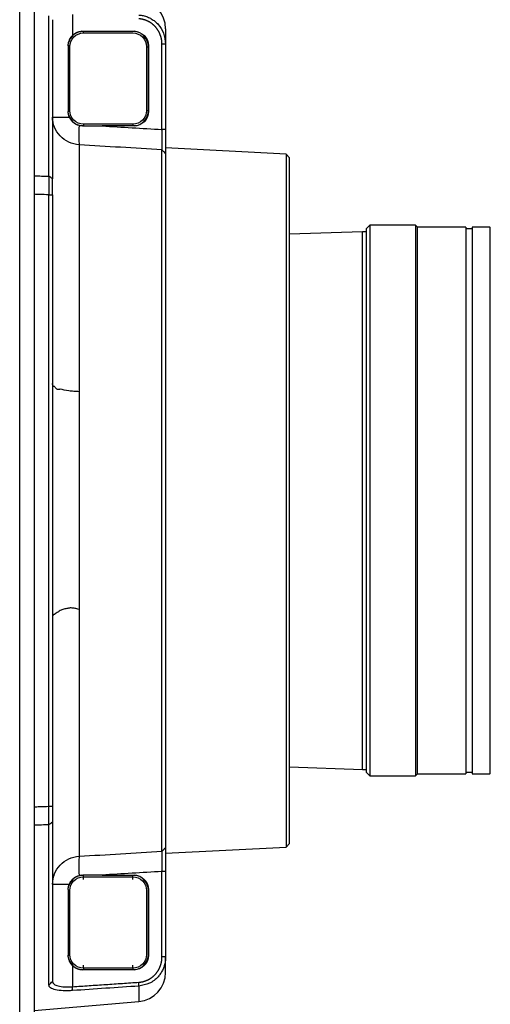
# Model space of a CAD drawing. Units: millimetres. Extents: x -53212.8 to -53132.8, y 40110.1 to 40143.5.
# Drawn here: x -53141.2 to -53141, y 40133 to 40133.3 of the extents above; entities that cross this region are included whole.
import ezdxf
from ezdxf.enums import TextEntityAlignment as Align

# ---------------------------------------------------------------- set-up
doc = ezdxf.new("R2010")
doc.units = ezdxf.units.MM
doc.layers.add('0-Video Panasonic PT-DZ21K', color=7, linetype='Continuous')
doc.styles.get("Standard").update_dxf_attribs({"font": 'txt.shx'})

# ---------------------------------------------------------------- blocks, each defined once
blk = doc.blocks.new('Panasonic PT-DZ21K')
at = {"layer": '0-Video Panasonic PT-DZ21K', "linetype": 'Continuous'}
for p, q in [((0.7264999999941644, -0.1442999999984949), (0.7264999999941644, 0.2770000000005162)), ((0.7304999999955157, 0.2770000000005162), (0.7304999999955157, 0.08462893699624985)), ((0.734503806000113, 0.08896188100209024), (0.734503806000113, 0.1329485960005101)), ((0.7409770659965567, 0.1333810439994609), (0.7409770659965567, 0.127583908998683)), ((0.7354999999925518, 0.1319129579960219), (0.7354999999925518, 0.08826888900315044)), ((0.7437999999916336, 0.1287500000016175), (0.7577999999963616, 0.1287500000016175)), ((0.7439999999954239, 0.1282787750041212), (0.7439999999954239, 0.1287499950030995)), ((0.7439999999954239, 0.1282787750041212), (0.757499999995332, 0.1282787750041212)), ((0.7664999999937159, 0.129432270004104), (0.7664999999937159, 0.1252080360049739)), ((0.7397999999949363, 0.1247500000002653), (0.7397999999949363, 0.1067500000034922)), ((0.7398689809949879, 0.106999999998922), (0.7398689809949879, 0.1245000000048355)), ((0.7402212250007913, 0.106999999998922), (0.7402212250007913, 0.1245000000048355)), ((0.761278774994615, 0.1245000000048355), (0.761278774994615, 0.106999999998922)), ((0.761278774994615, 0.1245000000048355), (0.7617620389954816, 0.1245000000048355)), ((0.7617620389954816, 0.106999999998922), (0.7617620389954816, 0.1245000000048355)), ((0.761799999997713, 0.1247500000002653), (0.761799999997713, 0.1067500000034922)), ((0.765503805991969, 0.1017744329963506), (0.765503805991969, 0.1251777950032666)), ((0.7664999999937159, 0.1251777950032666), (0.7664999999937159, 0.1017744329963506)), ((0.761278774994615, 0.106999999998922), (0.7617620389954816, 0.106999999998922)), ((0.7354999999925518, 0.1052033300012276), (0.7401111229954438, 0.1052033300012276)), ((0.757499999995332, 0.1032212249996363), (0.7439999999954239, 0.1032212249996363)), ((0.7439999999954239, 0.1032212249996363), (0.7439999999954239, 0.102750005000658)), ((0.7577999999963616, 0.10275000000214), (0.7490652289955939, 0.10275000000214)), ((0.757499999995332, 0.1032212249996363), (0.757499999995332, 0.102750005000658)), ((0.7428027539974664, 0.09758290399801517), (0.7428027539974664, 0.02986245099739371)), ((0.765503805991969, -0.09621106399828427), (0.765503805991969, 0.09621106300230409)), ((0.7995523359981824, 0.09504966500207424), (0.7664999999937159, 0.09678186400269873)), ((0.7664999999937159, 0.09519917099875386), (0.7664999999937159, -0.09519917200404304)), ((0.8004999999958997, 0.09405103500503653), (0.7995523359981824, 0.09504966500207424)), ((0.7995523359981824, 0.09504966500207424), (0.7995523359981824, -0.09504966500207512)), ((0.8004999999958997, -0.0940510359917095), (0.8004999999958997, 0.09405103500503653)), ((0.7304999619946848, 0.08410017800355796), (0.7304999619946848, -0.08410017899953814)), ((0.734503806000113, -0.08388180399937895), (0.734503806000113, 0.08388180400868528)), ((0.7354999999925518, 0.08388180400868528), (0.7354999999925518, 0.03212142800477302)), ((0.8204999999980025, 0.07375000000164889), (0.8004997739968296, 0.07307461100274981)), ((0.8215999969936796, 0.07375000000164889), (0.8204999999980025, 0.07375000000164889)), ((0.8204999999980025, 0), (0.8204999999980025, 0.07375000000164889)), ((0.8224999999893683, 0.07550000000689394), (0.8215999999909265, 0.07459999999914402)), ((0.8215999999909265, 0), (0.8215999999909265, 0.07459999999914402)), ((0.8349999999935918, 0.07550000000689394), (0.8224999999893683, 0.07550000000689394)), ((0.8224999999893683, 0.07550000000689394), (0.8224999999893683, 0)), ((0.8354999999984152, 0.07500000000672546), (0.8349999999935918, 0.07550000000689394)), ((0.8349999999935918, 0.07550000000689394), (0.8349999999935918, 0)), ((0.848799999994533, 0.07500000000672546), (0.8354999999984152, 0.07500000000672546)), ((0.8354999999984152, 0), (0.8354999999984152, 0.07500000000672546)), ((0.848799999994533, 0.07500000000672546), (0.848799999994533, 0)), ((0.8504999999988314, 0.07449999999724888), (0.848799999994533, 0.07449999999724888)), ((0.8553999999986246, 0.07500000000672546), (0.8504999999988314, 0.07500000000672546)), ((0.8504999999988314, 0.07500000000672546), (0.8504999999988314, 0)), ((0.8554999999958675, 0.07490000000483032), (0.8553999999986246, 0.07500000000672546)), ((0.8553999999986246, 0.07500000000672546), (0.8553999999986246, 0)), ((0.8554999999958675, 0), (0.8554999999958675, 0.07490000000483032)), ((0.8204999999980025, -0.07375000000165066), (0.8204999999980025, 0)), ((0.8215999999909265, -0.0745999999991449), (0.8215999999909265, 0)), ((0.8224999999893683, 0), (0.8224999999893683, -0.07549999999758761)), ((0.8349999999935918, 0), (0.8349999999935918, -0.07549999999758761)), ((0.8354999999984152, -0.07499999999741824), (0.8354999999984152, 0)), ((0.848799999994533, 0), (0.848799999994533, -0.07499999999741824)), ((0.8504999999988314, 0), (0.8504999999988314, -0.07499999999741824)), ((0.8553999999986246, 0), (0.8553999999986246, -0.07499999999741824)), ((0.8554999999958675, -0.07490000000483121), (0.8554999999958675, 0)), ((0.7354999999925518, -0.0321214279954658), (0.7354999999925518, -0.08388180399937895)), ((0.7428027539974664, -0.02986245099739548), (0.7428027539974664, -0.09758290499399536)), ((0.8004997739968296, -0.0730746110027507), (0.8204999999980025, -0.07375000000165066)), ((0.8204999999980025, -0.07375000000165066), (0.8215999969936796, -0.07375000000165066)), ((0.8215999999909265, -0.0745999999991449), (0.8224999999893683, -0.07549999999758761)), ((0.8224999999893683, -0.07549999999758761), (0.8349999999935918, -0.07549999999758761)), ((0.8349999999935918, -0.07549999999758761), (0.8354999999984152, -0.07499999999741824)), ((0.8354999999984152, -0.07499999999741824), (0.848799999994533, -0.07499999999741824)), ((0.848799999994533, -0.07449999999724888), (0.8504999999988314, -0.07449999999724888)), ((0.8504999999988314, -0.07499999999741824), (0.8553999999986246, -0.07499999999741824)), ((0.8553999999986246, -0.07499999999741824), (0.8554999999958675, -0.07490000000483121)), ((0.7304999999955157, -0.08462893699625162), (0.7304999999955157, -0.1443698210007769)), ((0.734503806000113, -0.1329485959912029), (0.734503806000113, -0.08896188099278213)), ((0.7354999999925518, -0.08826888999913152), (0.7354999999925518, -0.1319129590013111)), ((0.7995523359981824, -0.09504966500207512), (0.8004999999958997, -0.0940510359917095)), ((0.7664999999937159, -0.09678186499868069), (0.7995523359981824, -0.09504966500207512)), ((0.765503805991969, -0.1251777949939594), (0.765503805991969, -0.1017744340016407)), ((0.7664999999937159, -0.1017744340016407), (0.7664999999937159, -0.1251777949939594)), ((0.7354999999925518, -0.1052033309972078), (0.7401111229954438, -0.1052033309972078)), ((0.7439999999954239, -0.103221224999638), (0.7439999999954239, -0.102750005000658)), ((0.7439999999954239, -0.103221224999638), (0.757499999995332, -0.103221224999638)), ((0.7439999999954239, -0.1039999999979093), (0.7439999999954239, -0.103221224999638)), ((0.7490652289955939, -0.1027500000021409), (0.7577999999963616, -0.1027500000021409)), ((0.757499999995332, -0.103221224999638), (0.757499999995332, -0.102750005000658)), ((0.757499999995332, -0.1039999999979093), (0.757499999995332, -0.103221224999638)), ((0.7397999999949363, -0.1067500000034922), (0.7397999999949363, -0.124750000000267)), ((0.7398689809949879, -0.1244999999955283), (0.7398689809949879, -0.1069999999989228)), ((0.7402212250007913, -0.1244999999955283), (0.7402212250007913, -0.1069999999989228)), ((0.761278774994615, -0.1069999999989228), (0.761278774994615, -0.1244999999955283)), ((0.7617620389954816, -0.1244999999955283), (0.7617620389954816, -0.1069999999989228)), ((0.761799999997713, -0.1067500000034922), (0.761799999997713, -0.124750000000267)), ((0.7664999999937159, -0.1294322699947958), (0.7664999999937159, -0.1251777949939594)), ((0.7409770659965567, -0.1275839089986839), (0.7409770659965567, -0.1333781599946064)), ((0.7577999999963616, -0.1287500000016184), (0.7437999999916336, -0.1287500000016184)), ((0.7439999999954239, -0.1282787749948131), (0.7439999999954239, -0.1274999999965418)), ((0.757499999995332, -0.1282787749948131), (0.7439999999954239, -0.1282787749948131)), ((0.7439999999954239, -0.1282787749948131), (0.7439999999954239, -0.1287499950031012)), ((0.757499999995332, -0.1282787749948131), (0.757499999995332, -0.1274999999965418)), ((0.757499999995332, -0.1282787749948131), (0.757499999995332, -0.1287499950031012)), ((0.7591972459981093, -0.1331987309931417), (0.7591972459981093, -0.1374018279939637)), ((0.7305004349968343, -0.1399124739989048), (0.7591974969944211, -0.1374018059986257))]:
    blk.add_line(p, q, dxfattribs=at)
for centre, radius, start, end in [((0.7584999999910131, 0.129432270004104), 0.007999999999945457, 0, 84.99823280302233), ((0.7439999999954239, 0.1245000000048355), 0.004262038896386149, 95.9360088632318, 163.0373179979615), ((0.757499999995332, 0.1245000000048355), 0.004262038896386146, 0, 85.40859506934153), ((0.7439999999954239, 0.106999999998922), 0.004262038896386149, 197.4882147560079, 264.8562378327005), ((0.757499999995332, 0.106999999998922), 0.004262038896386149, 274.7981219305942, 0), ((0.7439999999954239, -0.1069999999989228), 0.004262038896386149, 95.75338194853067, 162.4237539539695), ((0.757499999995332, -0.1069999999989228), 0.004262038896386146, 0, 85.40859506934153), ((0.7439999999954239, -0.1244999999955283), 0.004262038896386149, 197.468506913303, 264.6644160357208), ((0.757499999995332, -0.1244999999955283), 0.004262038896386149, 274.7981219305942, 0), ((0.7584999999910131, -0.1294322699947958), 0.007999999999945457, 275.0014499685688, 0)]:
    blk.add_arc(centre, radius, start, end, dxfattribs=at)
at = {"layer": '0-Video Panasonic PT-DZ21K', "linetype": 'Continuous', "extrusion": (0, 0, -1)}
for centre, radius, start, end in [((-0.7439999999954239, 0.1245000000048355), 0.003778774970315852, 0, 90), ((-0.757499999995332, 0.1245000000048355), 0.003778774970315851, 90, 180), ((-0.7439999999954239, 0.106999999998922), 0.003778774970315852, 270, 0), ((-0.757499999995332, 0.106999999998922), 0.003778774970315852, 180, 270), ((-0.7439999999954239, -0.1069999999989228), 0.003778774970315852, 0, 90), ((-0.757499999995332, -0.1069999999989228), 0.003778774970315851, 90, 180), ((-0.7439999999954239, -0.1244999999955283), 0.003778774970315852, 270, 0), ((-0.757499999995332, -0.1244999999955283), 0.003778774970315852, 180, 270)]:
    blk.add_arc(centre, radius, start, end, dxfattribs=at)
at = {"layer": '0-Video Panasonic PT-DZ21K', "linetype": 'Continuous'}
for centre, major_axis, ratio, start_param, end_param in [((0.7433256889961228, 0.1031192260003859), (-0.0003525077341793408, -0.005989635906868868), 0.08700600000000003, 4.757489031265278, 5.896719493831126), ((0.7433256889961228, -0.1031192260003859), (-0.0003525077341793417, 0.005989635906868869), 0.08700599999999999, 0.386465813348453, 1.525696275914151)]:
    blk.add_ellipse(centre, major_axis=major_axis, ratio=ratio, start_param=start_param, end_param=end_param, dxfattribs=at)
for points, degree, knots in [([(0.7591972463006265, 0.1331971199719471), (0.7595907605272387, 0.1331519971276443), (0.7603789076290823, 0.1330616231437629), (0.761519225899864, 0.1326982525315454), (0.7625967085171652, 0.1321750245518238), (0.7635869374680198, 0.1314849070633501), (0.7648393414294752, 0.1302837527554388), (0.7661714820087475, 0.1282168131510337), (0.7663864851878586, 0.1262278873328455), (0.7665000003660474, 0.1251777946867874)], 3, [0, 0, 0, 0, 0.0997086642364047, 0.1997007764457933, 0.3000984467322589, 0.4010197096331331, 0.5025765947192204, 0.7373754911879881, 1, 1, 1, 1]), ([(0.7650462880458804, 0.1277134144476602), (0.7645823278347805, 0.1289554878840615), (0.7637231732390255, 0.1299194714729426), (0.7628566062749549, 0.1308917718499432), (0.7616797555772514, 0.1314734082768316)], 2, [0.25, 0.25, 0.25, 0.5, 0.5, 0.75, 0.75, 0.75]), ([(0.7398000003626102, 0.124749999683786), (0.7398001228449012, 0.1247738789599024), (0.7398003676977822, 0.1248216118958974), (0.7398023513784509, 0.1248931564465146), (0.7398055193074669, 0.1249645994443878), (0.7398099877864546, 0.1250359408522836), (0.7398157266986516, 0.125107180651586), (0.7398227454639823, 0.1251783188236777), (0.7398310432028161, 0.125249355312711), (0.7398406221072449, 0.1253202901931498), (0.7398514836945083, 0.1253911230833573), (0.7398636305476352, 0.1254618552957947), (0.7398970704421721, 0.125637679333078), (0.7399669346811635, 0.1259162749337435), (0.7400999202570482, 0.1262863843663986), (0.740268079300769, 0.1266414325776362), (0.7404253066616278, 0.1269031482412482), (0.7405498257265819, 0.1270828732815286), (0.7406284424205509, 0.1271887202175828), (0.740710415409449, 0.127291818062206), (0.7407958239388535, 0.127392097310878), (0.7408843858112846, 0.127489829531088), (0.7409461551888761, 0.127552531453289), (0.740977065903472, 0.1275839088218262)], 3, [0, 0, 0, 0, 0.0226856958631824, 0.0453470441730552, 0.0679918880775867, 0.0906280878796047, 0.1132635128860454, 0.1359060332100684, 0.1585635115692406, 0.1812437951220355, 0.2039547073850517, 0.2267040402721243, 0.2494995462951171, 0.3742215803977894, 0.4996552588685308, 0.6239034343942572, 0.7486236056022503, 0.7906324900540637, 0.8325384729942864, 0.8743847866946072, 0.9162148482510148, 0.9580721251411596, 1, 1, 1, 1]), ([(0.757800000359385, 0.1287499996851373), (0.7588501392207831, 0.1287499996758292), (0.7598879470052999, 0.1283189072803541), (0.7613689079699135, 0.1268379463157414), (0.7618000003607364, 0.1258001385265688), (0.7618000003607364, 0.124749999683786)], 3, [0, 0, 0, 0, 0.5, 0.5, 1, 1, 1, 1]), ([(0.7401111234050077, 0.1052033300943096), (0.7401019081543474, 0.1052256316912974), (0.7400835007560431, 0.1052701790266104), (0.7400574416377061, 0.1053375552233664), (0.7400325642544914, 0.105405221287584), (0.7400089730493491, 0.1054732237697014), (0.739986635750661, 0.105541550206004), (0.739965556723984, 0.1056102038916027), (0.7399457306636279, 0.105679183923602), (0.7399271549912179, 0.1057484905253965), (0.739909826551262, 0.1058181235573645), (0.7398937425233711, 0.1058880832801368), (0.7398746754743684, 0.1059783745883562), (0.739854203423139, 0.1060891709035801), (0.739834409452893, 0.1062206503200933), (0.7398190071222324, 0.1063524857110885), (0.7398080934787146, 0.106484675671024), (0.7398012633911257, 0.1066172199020361), (0.7398004215784475, 0.1067057179619244), (0.7398000003626102, 0.1067499996777039)], 3, [0, 0, 0, 0, 0.0456956936738383, 0.0912769176350204, 0.1367584663063736, 0.1821552315739673, 0.2274821889017496, 0.2727543830403608, 0.3179869133960089, 0.3631949191285193, 0.4083935640511453, 0.4535980214067551, 0.4988234585966975, 0.5827082810748668, 0.6663186887384467, 0.7497535103527284, 0.8331121994321509, 0.9164944820837236, 1, 1, 1, 1]), ([(0.7398041659938137, 0.1070622827810208), (0.7398212136511368, 0.1069978406859917), (0.7398361848340862, 0.1069325606737781), (0.7398665966929308, 0.1067759088079452), (0.7398800207835805, 0.1066842419021814), (0.7398891892697144, 0.1065918896038216)], 3, [0, 0, 0, 0, 0.4191952043405897, 0.4191952043405897, 1, 1, 1, 1]), ([(0.7618000003607364, 0.1067499996777039), (0.7618000003607364, 0.105699860825613), (0.7613689079699135, 0.1046620530364404), (0.7598879470052999, 0.1031810920718286), (0.7588501392207831, 0.1027499996763517), (0.757800000359385, 0.1027499996763517)], 3, [0, 0, 0, 0, 0.5000000000000001, 0.5000000000000001, 1, 1, 1, 1]), ([(0.7428027544209925, 0.09758290409109627), (0.7408093886023295, 0.09773397716483512), (0.7389341165664689, 0.09861449860226568), (0.7362513649324285, 0.1014217023285742), (0.7355000003648797, 0.1032809804960202), (0.7355000003648797, 0.1052033300943096)], 3, [0, 0, 0, 0, 0.5, 0.5, 1, 1, 1, 1]), ([(0.7427891897947454, 0.1028798237179753), (0.7425086995047039, 0.1029716137157184), (0.7419256598999979, 0.1031624125009998), (0.7411996213954204, 0.1036746212633073), (0.7405467656705973, 0.104346184888545), (0.7402681952067951, 0.1048942844664174), (0.7401111234050077, 0.1052033300943096)], 3, [0, 0, 0, 0, 0.2403926373073557, 0.4996908388230497, 0.7179009693107836, 1, 1, 1, 1]), ([(0.7438000003639615, 0.1027499996763517), (0.743775567634696, 0.1027501269104913), (0.7437267522963111, 0.1027503811088319), (0.7436536126089877, 0.1027524425271507), (0.7435806412748924, 0.1027557345860117), (0.7435078376982958, 0.1027603770357421), (0.743435202070021, 0.1027663377257291), (0.7433627344412592, 0.1027736251450735), (0.7432904350121419, 0.1027822369574123), (0.743218304089833, 0.1027921739353275), (0.7431463418744677, 0.1028034353900118), (0.7430745493573667, 0.1028160236764428), (0.7430029249142471, 0.10282993058477), (0.742931477141255, 0.1028451873440872), (0.7428601766848999, 0.102861677899436), (0.7428128672359477, 0.1028737712395742), (0.7427891897947454, 0.1028798237179753)], 3, [0, 0, 0, 0, 0.071768960901821, 0.1433906662608756, 0.2148886489054214, 0.2862865570037419, 0.3576081312907645, 0.4288771818274822, 0.5001175644036718, 0.5713531567019786, 0.6426078343389188, 0.7139054469068415, 0.7852697941329568, 0.8567246022773395, 0.9282935008844114, 1, 1, 1, 1]), ([(0.7655038056661816, 0.09621106342117436), (0.7655041380396561, 0.09622141154342678), (0.7655048027540303, 0.09624210675471723), (0.7655057527329454, 0.09627454166802973), (0.765506669379107, 0.09630798566749199), (0.7655075501653243, 0.096342532607947), (0.7655083969253234, 0.09637814878430717), (0.7655092103106789, 0.09641483438273912), (0.7655099912429044, 0.09645258023463832), (0.76551074055509, 0.0964913794519191), (0.765511459071007, 0.09653122422497962), (0.7655121475958211, 0.09657210676283423), (0.7655128069067665, 0.09661401898594324), (0.7655134377671224, 0.0966569526658354), (0.7655140409168872, 0.0967008993413323), (0.7655146170541833, 0.09674585037440142), (0.7655151668864306, 0.09679179689430306), (0.7655156910745156, 0.09683872987205788), (0.7655161902700165, 0.09688664007390635), (0.7655166650919263, 0.09693551807992407), (0.7655171161499368, 0.09698535425609656), (0.7655175440118462, 0.0970361388008616), (0.765517949240806, 0.09708786173580286), (0.7655183323534196, 0.09714051287771852), (0.7655186938849141, 0.09719408187586431), (0.7655190342867328, 0.09724855818401856), (0.7655193540522163, 0.09730393110702984), (0.7655196535955788, 0.09736018973565841), (0.7655199333403466, 0.09741732302103845), (0.7655201936774603, 0.09747531970952572), (0.7655204349699467, 0.09753416842646967), (0.7655206575528979, 0.097593857583127), (0.7655208617614093, 0.09765437545113365), (0.7655210478793855, 0.09771571011596158), (0.765521216172111, 0.09777784955138191), (0.7655213668955589, 0.09784078151707742), (0.7655215002638194, 0.09790449365172549), (0.7655216164770202, 0.09796897343576028), (0.7655217157027074, 0.09803420819137898), (0.7655217981037765, 0.09810018511046437), (0.7655218637872707, 0.09816689120803979), (0.7655219128555864, 0.09823431338743127), (0.7655219453924893, 0.09830243840303332), (0.7655219614352156, 0.09837125285100257), (0.7655219610210011, 0.09844074323440921), (0.7655219441544929, 0.09851089588877837), (0.7655219107938116, 0.09858169703793607), (0.7655218609110293, 0.0986531327660849), (0.7655217944223729, 0.09872518904572836), (0.765521711244066, 0.09879785171905375), (0.7655216112364869, 0.09887110651655195), (0.765521494269322, 0.09894493904770574), (0.7655213601657103, 0.0990193348196069), (0.7655212087394929, 0.09909427920903369), (0.7655210397626142, 0.09916975750898693), (0.7655208529884092, 0.0992457549007737), (0.7655206481702059, 0.0993222564633065), (0.7655204249915286, 0.09939924716380055), (0.7655201831545106, 0.0994767119043134), (0.765519922319406, 0.09955463545658816), (0.7655196421138832, 0.09963300254582563), (0.7655193421563027, 0.09971179776691219), (0.7655190220371075, 0.09979100567750088), (0.7655186813095014, 0.0998706107049312), (0.7655183195266844, 0.09995059725792288), (0.7655179362092888, 0.100030949614883), (0.7655175308453614, 0.1001116520169845), (0.7655171028996755, 0.1001926886402451), (0.7655166518370109, 0.1002740435582901), (0.7655161770616452, 0.1003557008447444), (0.7655156779918038, 0.1004376444615342), (0.7655151539898846, 0.1005198583333531), (0.7655146044229184, 0.1006023263476639), (0.7655140286253754, 0.1006850323174611), (0.7655134259084413, 0.1007679600278157), (0.7655127955414223, 0.1008510932172557), (0.7655121368122408, 0.1009344155870782), (0.7655114489576178, 0.1010179108013478), (0.7655107311910143, 0.1011015624962024), (0.7655099827212268, 0.1011853542612391), (0.7655092027151689, 0.1012692696767488), (0.7655083903630242, 0.1013532923137124), (0.7655075447153585, 0.1014374056779532), (0.7655066651392097, 0.1015215933311451), (0.7655057498008553, 0.1016058386953373), (0.765504801227479, 0.101690125443902), (0.7655041375277065, 0.1017463295356347), (0.7655038056661816, 0.1017744331918236)], 3, [0, 0, 0, 0, 0.0117795081533077, 0.0235578094755752, 0.0353349347397409, 0.04711091472765401, 0.0588857802298654, 0.0706595620454026, 0.0824322909815592, 0.094203997853663, 0.105974713484873, 0.117744468705946, 0.1295132943550284, 0.1412812212774245, 0.1530482803253861, 0.1648145023578836, 0.1765799182403905, 0.188344558844656, 0.2001084550484916, 0.2118716377355365, 0.2236341377950433, 0.2353959861216531, 0.2471572136151719, 0.2589178511803417, 0.2706779297266239, 0.2824374801679713, 0.2941965334225982, 0.3059551204127649, 0.3177132720645376, 0.3294710193075776, 0.3412283930749067, 0.3529854243026792, 0.3647421439299559, 0.3764985828984754, 0.388254772152437, 0.4000107426382488, 0.4117665253043287, 0.4235221511008455, 0.4352776509795124, 0.4470330558933463, 0.4587883967964385, 0.4705437046437312, 0.4822990103907749, 0.4940543449935141, 0.5058097394080301, 0.5175652245903393, 0.5293208314961444, 0.5410765910805999, 0.5528325342980887, 0.5645886921019849, 0.5763450954444187, 0.5881017752760485, 0.5998587625458228, 0.6116160882007485, 0.6233737831856517, 0.6351318784429558, 0.6468904049124264, 0.6586493935309589, 0.6704088752323272, 0.6821688809469558, 0.6939294416016828, 0.7056905881195203, 0.7174523514194245, 0.7292147624160553, 0.740977852019542, 0.7527416511352429, 0.7645061906635099, 0.7762715014994612, 0.7880376145327276, 0.7998045606472247, 0.8115723707209145, 0.8233410756255697, 0.8351107062265254, 0.8468812933824623, 0.8586528679451426, 0.8704254607591887, 0.88219910266185, 0.8939738244827417, 0.9057496570436304, 0.9175266311581832, 0.929304777631728, 0.9410841272610218, 0.9528647108340108, 0.9646465591295912, 0.9764297029173598, 0.9882141729573932, 1, 1, 1, 1]), ([(0.7665000003660474, 0.1017744331918236), (0.7665000003660474, 0.1007236445883333), (0.7665000003660474, 0.09969256860119557), (0.7665000003660474, 0.09868695203598143), (0.7665000003660474, 0.09691758149168539), (0.7665000003660474, 0.09625412464237648), (0.7665000003660474, 0.0955737375636696), (0.7665000003660474, 0.09519917129661692)], 2, [0, 0, 0, 0.25, 0.25, 0.5, 0.75, 0.75, 1, 1, 1]), ([(0.7345038056650139, 0.08388180364566544), (0.7336410409808991, 0.08390897951374932), (0.7327782758825698, 0.08393614217346013), (0.7314436671760092, 0.0839781396506094), (0.7309718238563399, 0.08399298368319208), (0.7304999804156616, 0.08400782378770266)], 3, [0, 0, 0, 0, 0.646455776515106, 0.646455776515106, 1, 1, 1, 1]), ([(0.7360421942411115, 0.03130082642837806), (0.7360247992566471, 0.03128697038019901), (0.7360094010681486, 0.03126192664502536), (0.7358634641850195, 0.03124158883237449), (0.7357538602256035, 0.03126288518750897), (0.735656554052202, 0.03138819831394279), (0.7356410500338271, 0.03141233409684041), (0.7355679753365365, 0.03154788969716193), (0.7355299833425661, 0.03169751725927128), (0.7355069478897036, 0.03192002412504813), (0.7355034079993281, 0.03197312996448964), (0.7355005134715213, 0.03205858697113584), (0.7355000003648797, 0.03209027161351763), (0.7355000003648797, 0.03212142755797842)], 3, [0, 0, 0, 0, 0.0551687149141603, 0.0551687149141603, 0.4425430068573378, 0.4425430068573378, 0.5213538295428449, 0.5213538295428449, 0.8484015521184545, 0.8484015521184545, 0.9451281069113204, 0.9451281069113204, 1, 1, 1, 1]), ([(0.7376017816593645, 0.03058945534675939), (0.7375224665785183, 0.03055529309666305), (0.7374480583289404, 0.0305108557101148), (0.7372909891753423, 0.03046605101166477), (0.7372114961724101, 0.03045520665858259), (0.736977317657054, 0.03045682125413407), (0.7368243794661709, 0.03050404218185676), (0.7364539770989929, 0.03071668626558655), (0.736258911213536, 0.03095885703776791), (0.7360769972462045, 0.03121802198685941), (0.7360601157034807, 0.03126356904424821), (0.7360421942411115, 0.03130082642837806)], 3, [0, 0, 0, 0, 0.1285708151498736, 0.1285708151498736, 0.2559933716714611, 0.2559933716714611, 0.5126593459402826, 0.5126593459402826, 0.946037685751958, 0.946037685751958, 1, 1, 1, 1]), ([(0.7428027544209925, 0.02986245077399641), (0.7423101262285421, 0.02987466732712019), (0.7415773100789167, 0.02991263667883182), (0.7406371038271189, 0.03000059136172695), (0.7392759912505369, 0.03016887218961717), (0.7382698800555083, 0.03038279102557162), (0.7376017816686726, 0.03058945534675939)], 3, [0, 0, 0, 0, 0.2499999996468146, 0.3749999994702219, 0.4999999992936291, 1, 1, 1, 1]), ([(0.7428027544209925, 0.02986245077399641), (0.7428027544209925, 0.02824276018781369), (0.7428027544209925, 0.02500337902475458), (0.7428027544209925, 0.02006859965810559), (0.7428027544209925, 0.01509270498279847), (0.7428027544209925, 0.01008087099606847), (0.7428027544209925, 0.005046272318804057), (0.7428027544209925, -0.001681150428033185), (0.7428027544209925, -0.01008943578325017), (0.7428027544209925, -0.02010464983049864), (0.7428027544209925, -0.02660985088767642), (0.7428027544209925, -0.02986245141626576)], 3, [0, 0, 0, 0, 0.083345283737554, 0.1666905674751064, 0.2500358512126599, 0.3333811349502128, 0.4167264186877668, 0.50007170242532, 0.6667144682835466, 0.8333572341417734, 1, 1, 1, 1]), ([(0.7428027544209925, -0.02986245141626576), (0.7425776639919661, -0.02979236439419619), (0.7420450529994298, -0.02962652382010855), (0.7412954944510979, -0.02952987131686768), (0.7404687157963892, -0.02943213494519004), (0.7395796071715317, -0.02958500279380871), (0.7387511177347186, -0.02974854868543719), (0.7380890580268442, -0.02992761463816862), (0.7375765581404643, -0.03019422514405434), (0.7370317077570725, -0.03053334024166698), (0.736475399431658, -0.03087891243695129), (0.7361863167508886, -0.03116038890560002), (0.7360417765251661, -0.03130112604155411)], 3, [0, 0, 0, 0, 0.0798632460620398, 0.1889731301396403, 0.2604991675130062, 0.3760857888219513, 0.5124725393164323, 0.5895578741754952, 0.6632518516893411, 0.7564309772011155, 0.8782164338512252, 1, 1, 1, 1]), ([(0.7360417769347265, -0.03130112609740365), (0.7360235990679662, -0.03129208081029411), (0.7360062296485488, -0.03128041239066714), (0.7358810988330262, -0.03123596018542241), (0.7357827736462497, -0.03125720679739885), (0.7356801587542705, -0.03135761916300872), (0.7356559679783743, -0.03138981683756725), (0.7355738412780894, -0.03153221460755873), (0.7355340100019596, -0.03167890372099968), (0.7355080009246429, -0.03190535336509104), (0.7355036915092725, -0.03196541753155202), (0.73550051844677, -0.03205842033527695), (0.7355000003648797, -0.03209019176755668), (0.7355000003648797, -0.03212142820024688)], 3, [0, 0, 0, 0, 0.0550963644182442, 0.0550963644182442, 0.3902200402318344, 0.3902200402318344, 0.5061136782733416, 0.5061136782733416, 0.8343677643391745, 0.8343677643391745, 0.9448628240008696, 0.9448628240008696, 1, 1, 1, 1]), ([(0.7304999804156616, -0.08400782442997112), (0.7309718238563399, -0.08399298432546054), (0.7314436671760092, -0.08397814030218598), (0.7327782758825698, -0.0839361428250367), (0.7336410409808991, -0.08390898015601778), (0.7345038056650139, -0.0838818042879339)], 3, [0, 0, 0, 0, 0.3535442234849024, 0.3535442234849024, 1, 1, 1, 1]), ([(0.7345038056650139, -0.08896188121618032), (0.7345038060559617, -0.0889374109887271), (0.7345038068331995, -0.08888847145533774), (0.7345038127439203, -0.08881415910375612), (0.734503821610005, -0.08873920070544994), (0.7345038334361078, -0.0886635411464134), (0.7345038477335422, -0.08858720868642056), (0.7345038641904864, -0.08851020939443366), (0.7345038824532253, -0.08843255537114736), (0.7345039022006254, -0.08835425724655543), (0.7345039231208652, -0.0882753261439877), (0.7345039449114203, -0.08819577315884963), (0.7345039672930511, -0.08811560952616837), (0.7345039900004657, -0.08803484652751514), (0.7345040127683866, -0.08795349556546661), (0.7345040353641039, -0.08787156807983276), (0.734504057564223, -0.08778907564073712), (0.7345040791593078, -0.08770602985553744), (0.7345040999399224, -0.08762244243398332), (0.734504119729209, -0.08753832515097848), (0.7345041383642794, -0.08745368984658874), (0.7345041556868885, -0.08736854846326558), (0.7345041715574112, -0.08728291297138835), (0.7345041858595032, -0.08719679546234183), (0.7345041984721483, -0.08711020803682157), (0.7345042093022691, -0.08702316289790968), (0.7345042182847052, -0.08693567231384947), (0.7345042253263792, -0.08684774859011313), (0.734504230399363, -0.08675940411595207), (0.7345042334617702, -0.0866706513364619), (0.7345042344810189, -0.08658150273397602), (0.7345042334617702, -0.08649197087459726), (0.734504230399363, -0.08640206834304731), (0.7345042253263792, -0.08631180780782266), (0.7345042182847052, -0.08622120198395855), (0.7345042093022691, -0.08613026359580189), (0.7345041984721483, -0.08603900547008436), (0.7345041858595032, -0.08594744045216096), (0.7345041715574112, -0.08585558140599936), (0.7345041556868885, -0.08576344127934021), (0.7345041383642794, -0.08567103303854218), (0.734504119729209, -0.0855783696685819), (0.7345040999399224, -0.08548546422890091), (0.7345040791593078, -0.08539232977893718), (0.734504057564223, -0.08529897943398268), (0.7345040353641039, -0.08520542632794381), (0.7345040127683866, -0.08511168361334409), (0.7345039900004657, -0.08501776448924758), (0.7345039672930511, -0.08492368216402735), (0.7345039449114203, -0.084829449873979), (0.7345039231208652, -0.08473508087401882), (0.7345039022006254, -0.08464058843767397), (0.7345038824532253, -0.08454598586640039), (0.7345038641904864, -0.08445128646165401), (0.7345038477335422, -0.08435650354350521), (0.7345038334361078, -0.08426165044133249), (0.734503821610005, -0.08416674049382422), (0.7345038127439203, -0.084071787067594), (0.7345038068331995, -0.08397680349201941), (0.7345038060559617, -0.08391347105852187), (0.7345038056650139, -0.0838818042879339)], 3, [0, 0, 0, 0, 0.0172477385721608, 0.0344948432757954, 0.0517413360968133, 0.0689872390233459, 0.0862325740456529, 0.1034773631560276, 0.1207216283487113, 0.1379653916198245, 0.1552086749672814, 0.1724515003906848, 0.1896938898912505, 0.2069358654717393, 0.2241774491363508, 0.2414186628906451, 0.258659528741465, 0.2759000686968504, 0.2931403047659376, 0.3103802589589048, 0.327619953286851, 0.3448594097617385, 0.3620986503963108, 0.3793376972039869, 0.3965765721987827, 0.4138152973952458, 0.4310538948083517, 0.4482923864534287, 0.4655307943460618, 0.4827691405020317, 0.5000074469371961, 0.517245735667454, 0.5344840287086029, 0.5517223480763145, 0.568960715786007, 0.5861991538527779, 0.603437684291326, 0.6206763291158499, 0.6379151103399939, 0.6551540499767186, 0.6723931700382801, 0.6896324925360842, 0.7068720394806377, 0.7241118328814669, 0.7413518947470227, 0.7585922470845975, 0.7758329119002516, 0.7930739111987088, 0.8103152669833001, 0.8275570012558988, 0.8447991360167527, 0.8620416932644991, 0.8792846949960406, 0.8965281632064449, 0.913772119888893, 0.9310165870345928, 0.9482615866326825, 0.9655071406701486, 0.9827532711317636, 1, 1, 1, 1]), ([(0.7355000003648797, -0.0838818042879339), (0.7355000003648797, -0.08502857274502951), (0.7355000003648797, -0.08623876557297017), (0.7355000003648797, -0.0871765526494448), (0.7355000003648797, -0.08826888982227565)], 2, [0, 0, 0, 0.5, 0.5, 1, 1, 1]), ([(0.7655038056661816, -0.1017744338340929), (0.7655041380443102, -0.1017463389090185), (0.7655048027726465, -0.1016901520933535), (0.7655057527608697, -0.1016058909051774), (0.7655066694163395, -0.1015216704404889), (0.765507550216519, -0.1014375070538422), (0.7655083969858261, -0.1013534172487205), (0.7655092103758392, -0.1012694174913769), (0.7655099913220269, -0.1011855242294448), (0.7655107406435171, -0.1011017539105596), (0.7655114591640881, -0.1010181229544322), (0.7655121476982103, -0.100934647734233), (0.7655128070138133, -0.1008513446045125), (0.7655134378834738, -0.1007682299198258), (0.7655140410332422, -0.1006853199509505), (0.7655146171798428, -0.1006026309593571), (0.765515167007436, -0.1005201791599752), (0.7655156912048326, -0.1004379807211944), (0.76551619040033, -0.1003560517741686), (0.7655166652222398, -0.1002744083662801), (0.7655171162802503, -0.1001930665262929), (0.7655175441421598, -0.1001120422271224), (0.7655179493618114, -0.100031351348604), (0.7655183324883907, -0.0999510097333367), (0.7655186940059195, -0.09987103314014689), (0.7655190344123959, -0.09979143729062834), (0.7655193541685712, -0.09971223777605864), (0.7655196537119338, -0.09963345015979286), (0.7655199334520439, -0.09955508992140949), (0.7655201937845071, -0.09947717244740595), (0.7655204350723359, -0.09939971302188955), (0.7655206576552871, -0.09932272687311805), (0.765520861854494, -0.09924622910834202), (0.7655210479678161, -0.09917023477896159), (0.765521216260538, -0.09909475879675611), (0.7655213669746779, -0.09901981599903653), (0.7655215003382843, -0.09894542111141647), (0.765521616546831, -0.09887158874781043), (0.7655217157725183, -0.09879833342905187), (0.7655217981549711, -0.0987256695456562), (0.7655218638291608, -0.09865361138575235), (0.7655219128974728, -0.09858217311645845), (0.7655219454204136, -0.09851136878388722), (0.7655219614631399, -0.09844121231314418), (0.7655219610442714, -0.09837171750833029), (0.765521944163801, -0.09830289801530334), (0.7655219108031197, -0.0982347673868409), (0.7655218609110293, -0.0981673390174791), (0.7655217944177188, -0.09810062619005677), (0.7655217112207957, -0.09803464201055512), (0.7655216112132166, -0.097969399482567), (0.7655214942413977, -0.09790491142351954), (0.7655213601284778, -0.09784119053913987), (0.7655212086929524, -0.09777824937691726), (0.7655210397114196, -0.09771610030748334), (0.7655208529372111, -0.09765475558977155), (0.7655206481050492, -0.0975942272965522), (0.7655204249263718, -0.09753452734235246), (0.7655201830893539, -0.09747566747415437), (0.7655199222449411, -0.09741765930862378), (0.7655196420347643, -0.09736051425764636), (0.7655193420678756, -0.09730424358417356), (0.7655190219486805, -0.09724885838361175), (0.7655186812210708, -0.09719436955589433), (0.7655183194382573, -0.0971407878427124), (0.7655179361162077, -0.09708812381821108), (0.7655175307476227, -0.09703638785175439), (0.7655171028065944, -0.09698559015446584), (0.7655166517346217, -0.09693574072337974), (0.7655161769639065, -0.09688684941590786), (0.7655156778894145, -0.0968389258567548), (0.7655151538967999, -0.09679197951238727), (0.7655146043298373, -0.09674601964449003), (0.7655140285322943, -0.09670105531927398), (0.7655134258153602, -0.0966570954167878), (0.7655127954623033, -0.09661414862160633), (0.7655121367331219, -0.09657222339490534), (0.7655114488784989, -0.0965313280303155), (0.7655107311165494, -0.09649147061668462), (0.7655099826560665, -0.09645265899153888), (0.7655092026639707, -0.09641490095517113), (0.7655083903118296, -0.09637820347013548), (0.765507544673472, -0.0963425757050338), (0.7655066651019773, -0.09630801751093365), (0.7655057497868931, -0.09627456265807943), (0.7655048012135168, -0.09624211722647225), (0.7655041375277065, -0.09622141549011509), (0.7655038056661816, -0.09621106406344282)], 3, [0, 0, 0, 0, 0.0117821668239661, 0.0235630633569548, 0.0353427203806747, 0.0471211686858649, 0.0588984390720375, 0.0706745623472365, 0.0824495693278118, 0.0942234908381678, 0.1059963577105309, 0.1177682007847015, 0.1295390509078214, 0.1413089389341354, 0.1530778957247444, 0.1648459521473758, 0.1766131390761351, 0.1883794873912745, 0.200145027978949, 0.2119097917309827, 0.2236738095446209, 0.2354371123223018, 0.2471997309714194, 0.2589616964040702, 0.2707230395368402, 0.2824837912905333, 0.2942439825899679, 0.306003644363722, 0.3177628075439014, 0.3295215030658911, 0.3412797618681407, 0.3530376148919084, 0.3647950930810369, 0.3765522273817054, 0.3883090487422152, 0.4000655881127271, 0.4118218764450486, 0.4235779446923875, 0.4353338238091225, 0.4470895447505681, 0.4588451384727379, 0.4706006359321102, 0.4823560680854088, 0.4941114658893477, 0.5058668603004146, 0.5176222822746325, 0.5293777627673321, 0.5411333327329158, 0.5528890231246257, 0.5646448648943154, 0.5764008889922256, 0.588157126366735, 0.5999136079641536, 0.6116703647284751, 0.6234274276011564, 0.6351848275208916, 0.646942595423373, 0.6587007622410727, 0.6704593589030082, 0.6822184163345237, 0.6939779654570549, 0.7057380371879025, 0.7174986624400133, 0.7292598721217474, 0.7410216971366563, 0.7527841683832599, 0.7645473167548118, 0.7763111731390917, 0.7880757684181645, 0.7998411334681685, 0.8116072991590892, 0.8233742963545322, 0.8351421559115121, 0.8469109086802151, 0.8586805855037922, 0.8704512172181306, 0.8822228346516331, 0.8939954686250023, 0.9057691499510148, 0.9175439094343124, 0.9293197778711658, 0.9410967860492724, 0.9528749647475332, 0.96465434473583, 0.976434956774816, 0.9882168316156942, 1, 1, 1, 1]), ([(0.7665000003660474, -0.09519917193888539), (0.7665000003660474, -0.09557184244611605), (0.7665000003660474, -0.09624934177806033), (0.7665000003660474, -0.09691011219891621), (0.7665000003660474, -0.09867696489603794), (0.7665000003660474, -0.09968447539666236), (0.7665000003660474, -0.1007176957197951), (0.7665000003660474, -0.1017744338340929)], 2, [0, 0, 0, 0.25, 0.25, 0.5, 0.75, 0.75, 1, 1, 1]), ([(0.7355000003648797, -0.1052033307458862), (0.7355000003648797, -0.1032846163914378), (0.7362664715826419, -0.1014036495085211), (0.7389276229200483, -0.09862354744511848), (0.740813244423201, -0.09773368558466089), (0.7428027544209925, -0.09758290474267373)], 3, [0, 0, 0, 0, 0.5, 0.5, 1, 1, 1, 1]), ([(0.7398000003626102, -0.1067500003199724), (0.7398001246134633, -0.106725948143561), (0.7398003729895066, -0.1066778699933923), (0.7398023852976259, -0.1066058088083146), (0.7398055989672621, -0.106533851428571), (0.7398101319662196, -0.1064619978727794), (0.7398159537867848, -0.1063902481595562), (0.7398230739838532, -0.1063186023261329), (0.7398314916777942, -0.1062470603911265), (0.739841209097932, -0.1061756223824624), (0.7398522279662849, -0.1061042883839143), (0.7398645503167067, -0.1060330581162354), (0.739881924809108, -0.105942382285205), (0.73990584773615, -0.1058326578214999), (0.7399382653594309, -0.1057044785620036), (0.739974904742521, -0.1055773968261136), (0.7400158824151006, -0.1054514558784607), (0.7400608545964573, -0.1053264987078926), (0.7400943440340235, -0.1052444433458515), (0.7401111234050077, -0.1052033307458862)], 3, [0, 0, 0, 0, 0.0453586552715664, 0.0906679086477774, 0.1359436678646277, 0.1812018759750497, 0.2264584945782949, 0.2717294869516677, 0.3170308011734267, 0.3623783533257701, 0.4077880108661274, 0.4532755762528211, 0.4988567709079384, 0.5821386918035468, 0.6653913281662454, 0.7487094916825728, 0.8321877703871444, 0.9159202092689622, 1, 1, 1, 1]), ([(0.7401111234050077, -0.1052033307458862), (0.7402691459257156, -0.1048923421375418), (0.740547287587475, -0.1043449588369576), (0.7412006818676318, -0.1036742341714278), (0.741924553533579, -0.1031624593493019), (0.7425085881829787, -0.1029715482788918), (0.7427891897947454, -0.1028798243602447)], 3, [0, 0, 0, 0, 0.2838079223353482, 0.4995415134533918, 0.7595528645268872, 1, 1, 1, 1]), ([(0.7427891897947454, -0.1028798243602447), (0.7428128672359477, -0.1028737718818427), (0.7428601766848999, -0.1028616785417054), (0.742931477141255, -0.1028451879956638), (0.7430029249142471, -0.1028299312363465), (0.7430745493573667, -0.1028160243187122), (0.7431463418744677, -0.1028034360322803), (0.743218304089833, -0.1027921745775959), (0.7432904350121419, -0.1027822375996816), (0.7433627344412592, -0.1027736257873419), (0.743435202070021, -0.1027663383679975), (0.7435078376982958, -0.1027603776873187), (0.7435806412748924, -0.1027557352282802), (0.7436536126089877, -0.1027524431694191), (0.7437267522963111, -0.1027503817511004), (0.743775567634696, -0.1027501275527598), (0.7438000003639615, -0.1027500003186201)], 3, [0, 0, 0, 0, 0.071706499115779, 0.143275397722995, 0.2147302058675125, 0.2860945530937157, 0.3573921656616689, 0.4286468432987931, 0.4998824355971308, 0.5711228181734551, 0.642391868710198, 0.7137134429973011, 0.7851113510955924, 0.8566093337401083, 0.9282310390992417, 1, 1, 1, 1]), ([(0.757800000359385, -0.1027500003186201), (0.7588501392207831, -0.1027500003186201), (0.7598879470052999, -0.103181092714097), (0.7613689079699135, -0.1046620536787088), (0.7618000003607364, -0.1056998614678815), (0.7618000003607364, -0.1067500003199724)], 3, [0, 0, 0, 0, 0.5, 0.5, 1, 1, 1, 1]), ([(0.740977065903472, -0.1275839094640947), (0.7409602431608135, -0.1275669797373418), (0.7409266170691815, -0.1275331397845658), (0.7408773742179449, -0.127481298635157), (0.7408290537886195, -0.1274287103423823), (0.7407817391689484, -0.1273752947344908), (0.7407354085916467, -0.1273210732762529), (0.7406900680558657, -0.1272660402431089), (0.7406457157744271, -0.1272101972174582), (0.7406023516728624, -0.1271535436873474), (0.7405599750251319, -0.127096080174038), (0.7405185844861961, -0.1270378052626784), (0.7404175390727978, -0.1268900507762449), (0.7402697556052047, -0.1266446961533276), (0.7401011089779992, -0.1262892369001429), (0.7399681233555668, -0.1259199340904171), (0.7398933083504815, -0.1256231358351858), (0.7398537362572455, -0.1254079897375746), (0.739834112208662, -0.1252770668040366), (0.7398188432462618, -0.1251457961617213), (0.7398080237089069, -0.1250141746458322), (0.739801252533077, -0.1248822037456847), (0.7398004179622006, -0.1247940896221884), (0.7398000003626102, -0.1247500003260544)], 3, [0, 0, 0, 0, 0.0227190085881639, 0.0454118323250252, 0.0680853437403907, 0.090746432940049, 0.1134020013685698, 0.1360589555204641, 0.1587242006284206, 0.1814046343571107, 0.204107140531709, 0.2268385829291887, 0.2496057991602488, 0.374938173808981, 0.4997963692093755, 0.624562474693193, 0.7486239611745941, 0.7906967378618612, 0.8326330407596619, 0.8744820153068039, 0.91629311499734, 0.9581159277656842, 1, 1, 1, 1]), ([(0.7398041659938137, -0.1244377172227376), (0.7398212136511368, -0.1245021593177658), (0.7398361848340862, -0.1245674393206713), (0.7398665966929308, -0.1247240911958141), (0.7398800207835805, -0.1248157581015779), (0.7398891892697144, -0.1249081103999377)], 3, [0, 0, 0, 0, 0.4191952042704276, 0.4191952042704276, 1, 1, 1, 1]), ([(0.7618000003607364, -0.1247500003260544), (0.7618000003607364, -0.1258001391688373), (0.7613689079699135, -0.126837946967318), (0.7598879470052999, -0.1283189079226226), (0.7588501392207831, -0.1287500003180977), (0.757800000359385, -0.1287500003274058)], 3, [0, 0, 0, 0, 0.4999999999999999, 0.4999999999999999, 1, 1, 1, 1]), ([(0.7665000003660474, -0.1251777953290558), (0.7664806448644335, -0.1256113929311358), (0.7664427322556691, -0.1264607025747502), (0.7661459111673565, -0.1276775727888362), (0.7657055646966135, -0.1287878830940006), (0.7651334896560691, -0.129778079224053), (0.7640626486720237, -0.1311451447927183), (0.7621490786528824, -0.1326575618827679), (0.7601778033113362, -0.1330178868341712), (0.7591972463006265, -0.1331971206142155)], 3, [0, 0, 0, 0, 0.1090004898945809, 0.2135047992277554, 0.3135392272744389, 0.4091409209345829, 0.5003598374491316, 0.7514676643250654, 1, 1, 1, 1]), ([(0.7616726628859922, -0.1314754648362575), (0.7628540627603471, -0.1308939964507712), (0.7637199217267963, -0.1299231135397143), (0.7645801448510312, -0.1289585500483614), (0.7650450502612749, -0.1277195509048763)], 2, [0.25, 0.25, 0.25, 0.5, 0.5, 0.75, 0.75, 0.75]), ([(0.7355000003648797, -0.1319129589547696), (0.7355217195182497, -0.132055862449981), (0.7355639562354206, -0.1323337633591333), (0.7358959871820723, -0.1326819299058997), (0.7363828263142551, -0.1329640323434305), (0.7372512852078117, -0.1332581792808378), (0.7387454886968214, -0.133478143716415), (0.7402330730226367, -0.133411493766058), (0.740977065903472, -0.1333781597898263)], 3, [0, 0, 0, 0, 0.1371340144998754, 0.2666811518249763, 0.3888925867121978, 0.5040678853058415, 0.7519670248263706, 1, 1, 1, 1]), ([(0.740977065903472, -0.1344296003414556), (0.7405391959281076, -0.1344529509568835), (0.7396568058596777, -0.1345000068125284), (0.7379972709006886, -0.1344712591853483), (0.7361834311124404, -0.134263893396259), (0.735051686699709, -0.1338119495974617), (0.7345677597064899, -0.1333501816922951), (0.7345251168760782, -0.1330824153002279), (0.7345038056650139, -0.1329485961494425)], 3, [0, 0, 0, 0, 0.1237686899699169, 0.2494171066900866, 0.498409110321846, 0.7480059648697798, 0.8740632572074974, 1, 1, 1, 1])]:
    blk.add_open_spline(points, degree=degree, knots=knots, dxfattribs=at)
for points, degree in [([(0.7616797555772514, 0.1314734082768316), (0.7604929842003401, 0.1320599478116993), (0.7591972463006265, 0.132143232874153)], 2), ([(0.740977065903472, 0.1275839088218262), (0.7415397104545924, 0.1281440213260741), (0.7430054342350871, 0.1287497492845535), (0.7438000003639615, 0.1287499996758292)], 2), ([(0.7655038056661816, 0.1251777946867874), (0.7655066441770835, 0.1264809895551782), (0.7650462880458804, 0.1277134144476602)], 2), ([(0.7398891892697144, 0.1249081097576692), (0.7398733512628866, 0.1247485767259882), (0.7398450352255601, 0.1245924654260637), (0.7398046877524536, 0.1244396533616428)], 3), ([(0.7665000003660474, 0.1251777946867874), (0.7655038056661816, 0.1251777946867874)], 1), ([(0.7438000003639615, 0.1027499996763517), (0.7455548381660186, 0.1027499996763517), (0.7473099181029568, 0.1027499996763517), (0.7490652292794948, 0.1027499996763517)], 3), ([(0.7490652292794948, 0.1027499996763517), (0.7545448427029058, 0.1024263494141389), (0.7600243665206818, 0.1021011754325833), (0.7655037981358284, 0.101774433638619)], 3), ([(0.7665000003660474, 0.1017744331918236), (0.7655038056661816, 0.1017744331918236)], 1), ([(0.7655038056661816, 0.09621106342117436), (0.7579369318364968, 0.09667129837323785), (0.7503699125844001, 0.09712854225723078), (0.7428027544209925, 0.09758290409109627)], 3), ([(0.7665000003660474, 0.09519917129661692), (0.7661679354629882, 0.0955364686745721), (0.7658358705645867, 0.09587376604321918), (0.7655038056661816, 0.09621106342117436)], 3), ([(0.7305000588560802, 0.08908202330665915), (0.731834642337347, 0.08904200390197392), (0.7331692246131958, 0.08900195636782904), (0.7345038056650139, 0.08896188057391097)], 3), ([(0.7345038056650139, 0.08896188057391097), (0.7345038056650139, 0.08860820078357534), (0.7345038056650139, 0.08784982047121481), (0.7345038056650139, 0.08659501917153367), (0.7345038056650139, 0.08525881844187211), (0.7345038056650139, 0.08434082763477502), (0.7345038056650139, 0.08388180364566544)], 3), ([(0.7355000003648797, 0.08826888918000719), (0.7351679354664782, 0.08849988631130845), (0.734835870558765, 0.08873088344260971), (0.7345038056650139, 0.08896188057391097)], 3), ([(0.7355000003648797, 0.08388180364566544), (0.7355000003648797, 0.0842911587739632), (0.7355000003648797, 0.08510853412857777), (0.7355000003648797, 0.08625471424064024), (0.7355000003648797, 0.08730519851168594), (0.7355000003648797, 0.0879534793784611), (0.7355000003648797, 0.08826888918000719)], 3), ([(0.7305000003678437, 0.08462893669838678), (0.7305000003678437, 0.08445287690235936), (0.7304999622832398, 0.08427662400718461), (0.7304999622832398, 0.08410017803148229)], 3), ([(0.7345038056650139, 0.08388180364566544), (0.734835870558765, 0.08388180364566544), (0.7351679354664782, 0.08388180364566544), (0.7355000003648797, 0.08388180364566544)], 3), ([(0.7355000003648797, 0.03212142755797842), (0.7355000003648797, 0.02676785568552376), (0.7355000003648797, 0.01606071194061442), (0.7355000003648797, -2.839009027866268e-09), (0.7355000003648797, -0.01606071593384417), (0.7355000003648797, -0.02676785744477961), (0.7355000003648797, -0.03212142820024688)], 3), ([(0.7304999622832398, -0.08410017867375075), (0.7304999622832398, -0.08427662464945307), (0.7305000003678437, -0.08445287755393593), (0.7305000003678437, -0.08462893734065524)], 3), ([(0.7345038056650139, -0.0838818042879339), (0.7355000003648797, -0.0838818042879339)], 1), ([(0.7345038056650139, -0.08896188121618032), (0.7331692246131958, -0.0890019570100975), (0.731834642337347, -0.08904200454424238), (0.7305000588560802, -0.08908202394892761)], 3), ([(0.7355000003648797, -0.08826888982227565), (0.7351679354664782, -0.08849988695357691), (0.734835870558765, -0.08873088408487817), (0.7345038056650139, -0.08896188121618032)], 3), ([(0.7428027544209925, -0.09758290474267373), (0.7503699176061858, -0.09712854259232806), (0.7579369418707635, -0.09667129840116306), (0.7655038207129294, -0.09621106314192751)], 3), ([(0.7665000003660474, -0.09519917193888539), (0.7655038056661816, -0.09621106406344282)], 1), ([(0.7655038056661816, -0.1017744338340929), (0.760024371537817, -0.1021011757769887), (0.7545448452114734, -0.1024263499167848), (0.7490652292794948, -0.1027500003186201)], 3), ([(0.7665000003660474, -0.1017744338340929), (0.7655038056661816, -0.1017744338340929)], 1), ([(0.7490652292794948, -0.1027500003186201), (0.7473099181029568, -0.1027500003186201), (0.7455548381660186, -0.1027500003186201), (0.7438000003639615, -0.1027500003186201)], 3), ([(0.7650450502612749, -0.1277195509048763), (0.7655073892866042, -0.1264873913340647), (0.7655038056661816, -0.1251777953290558)], 2), ([(0.7665000003660474, -0.1251777953290558), (0.7655038056661816, -0.1251777953290558)], 1), ([(0.7438000003639615, -0.1287500003274058), (0.7430060892689028, -0.1287497501502193), (0.7415401746278931, -0.1281444840752162), (0.740977065903472, -0.1275839094640947)], 2), ([(0.7345038056650139, -0.1329485961494425), (0.734835870558765, -0.1326033837543212), (0.7351679354664782, -0.132258171359199), (0.7355000003648797, -0.1319129589547696)], 3), ([(0.740977065903472, -0.1333781597898263), (0.7591972463006265, -0.1321432335164214)], 1), ([(0.7591972463006265, -0.1321432335164214), (0.7604844011038772, -0.1320603105625704), (0.7616726628859922, -0.1314754648362575)], 2), ([(0.7591972463006265, -0.1331971206142155), (0.7591972463006265, -0.1321432335164214)], 1), ([(0.7591972463006265, -0.1331971206142155), (0.7531238528364597, -0.1336109424994802), (0.7470504593676388, -0.134021788535625), (0.740977065903472, -0.1344296003414556)], 3), ([(0.740977065903472, -0.1344296003414556), (0.740977065903472, -0.1333781597898263)], 1)]:
    blk.add_open_spline(points, degree=degree, dxfattribs=at)
at = {"layer": '0-Video Panasonic PT-DZ21K'}
for tag, flags, p in [('PUISSANCE (WATTS)', 8, (-0.04520081262174358, -0.004443793965037912)), ('QUANTITE', 9, (-0.06107230936189012, -0.004443793965037912)), ('POIDS (KG)', 8, (-0.02882597016153454, -0.004443793965037912)), ('TYPE', 8, (-0.01456036958418849, -0.004443793965037912))]:
    blk.add_attdef(tag, text='', height=0.009170049829670126, rotation=90, dxfattribs=dict(at, flags=flags)).set_placement(p, align=Align.MIDDLE_CENTER)

msp = doc.modelspace()

# ---------------------------------------------------------------- block references
at = {"layer": '0-Video Panasonic PT-DZ21K'}
msp.add_blockref('Panasonic PT-DZ21K', (-53141.88970717745, 40133.17466486648), dxfattribs=at)

doc.saveas('drawing.dxf')
